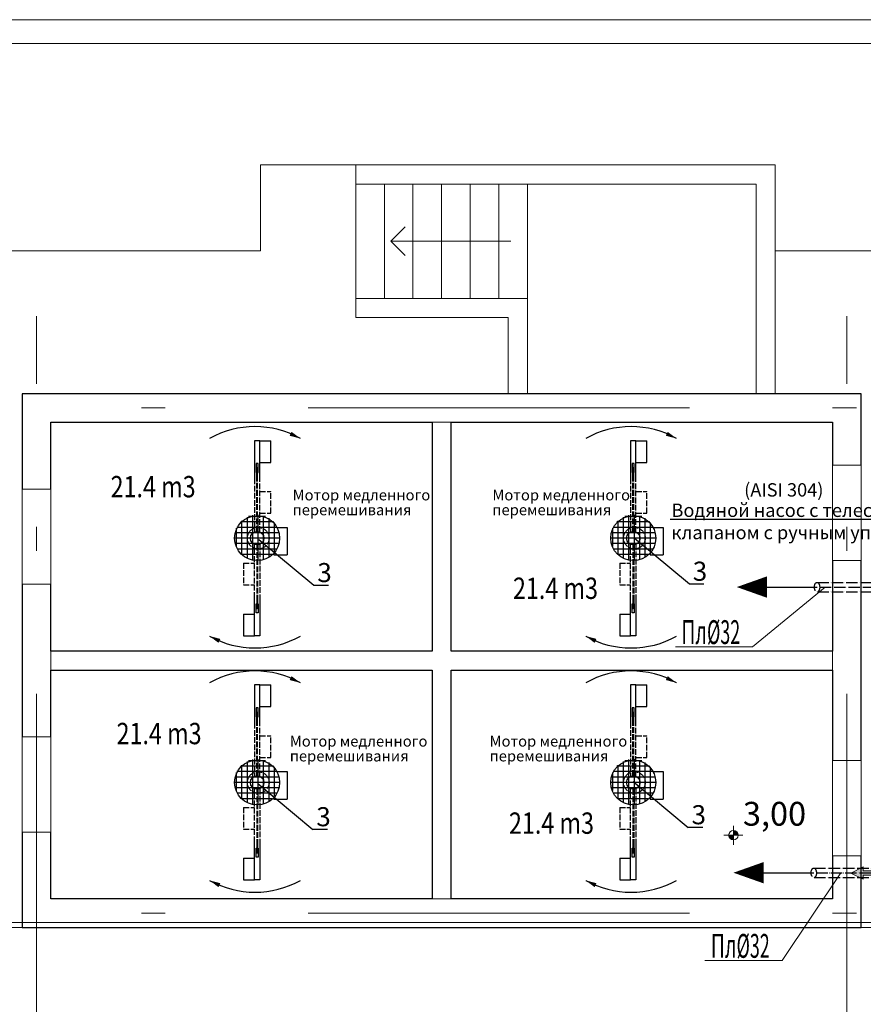
# Model space of a CAD drawing. Units: millimetres. Extents: x 18448 to 30479, y 26724 to 50651.
# Drawn here: x 27085 to 28854, y 33067 to 35134 of the extents above; entities that cross this region are included whole.
import ezdxf
from ezdxf.enums import TextEntityAlignment as Align

# ---------------------------------------------------------------- set-up
doc = ezdxf.new("R2010")
doc.units = ezdxf.units.MM
for name, pattern in [('ACAD_ISO02W100', [15, 12, -3]), ('ACAD_ISO04W100', [30, 24, -3, 0, -3]), ('Double Dashed', [1450, 800, -300, 50, -300])]:
    doc.linetypes.add(name, pattern=pattern)
for name, color, linetype, lineweight in [('AXS_Ном_пера__1', 7, 'Continuous', 0), ('AXS_Ном_пера__5', 5, 'Continuous', 0), ('DIMENSIONS_Ном_пера__1', 7, 'Continuous', 0), ('DIMENSIONS_Ном_пера__5', 5, 'Continuous', 0), ('GNOL', 8, 'Continuous', 20), ('R_Forma', 8, 'Continuous', 0), ('SLAB_Ном_пера__2', 7, 'Continuous', 13), ('STENA EXTER_Ном_пера__3', 7, 'Continuous', 25), ('Окна ArchiCAD_Ном_пера__1', 7, 'Continuous', 0), ('РАЗМЕРЫ', 7, 'Continuous', 20)]:
    doc.layers.add(name, color=color, linetype=linetype, lineweight=lineweight)
for name, color, linetype in [('BORU_BİLGİ', 1, 'Continuous'), ('BORUAKS', 40, 'ACAD_ISO04W100'), ('DIMENSIONS', 7, 'Continuous'), ('kapak', 21, 'Continuous'), ('KESIK', 5, 'ACAD_ISO02W100'), ('KESİK', 5, 'ACAD_ISO02W100'), ('MEKANIK', 21, 'Continuous'), ('Otmetki', 7, 'Continuous'), ('SLAB', 7, 'Continuous'), ('STENA EXTER', 7, 'Continuous'), ('TARAMA', 253, 'Continuous'), ('TEFRIS', 200, 'Continuous')]:
    doc.layers.add(name, color=color, linetype=linetype)
doc.layers.add('MEKANIK_YAZI', color=111, linetype='Continuous', plot=False)
doc.layers.add('SLAB_Ном_пера__253', color=7, linetype='Continuous', lineweight=0, true_color=0xadadad)
doc.styles.add('olcu', font='complex.shx', dxfattribs={"width": 0.8})
doc.styles.add('PENC', font='arial.ttf')
doc.styles.add('SIMPLEX', font='SIMPLEX.shx', dxfattribs={"width": 0.75})
doc.styles.add('TIMES', font='times.ttf', dxfattribs={"width": 0.8})
doc.styles.add('СГЕНЕРИР_СТИЛЬ_10', font='GOTHICI.TTF')

# ---------------------------------------------------------------- blocks, each defined once
blk = doc.blocks.new('Перекрытие_4', base_point=(433150, -333443))
at = {"layer": 'SLAB_Ном_пера__2', "linetype": 'Continuous', "flags": 128}
blk.add_lwpolyline([(433150, -333443), (424950, -333443), (424950, -338443), (433150, -338443)], close=True, dxfattribs=at)
blk = doc.blocks.new('Перекрытие_16', base_point=(386700, -338743))
at = {"layer": 'SLAB_Ном_пера__2', "linetype": 'Continuous', "flags": 128}
blk.add_lwpolyline([(386700, -338743), (436600, -338743), (436600, -339643), (386700, -339643)], close=True, dxfattribs=at)
blk = doc.blocks.new('Оконный проем_4')
at = {"layer": 'Окна ArchiCAD_Ном_пера__1', "linetype": 'Continuous'}
for p, q in [((-500, 0), (-500, 100)), ((-500, 100), (500, 100)), ((-500, 0), (-500, -200)), ((500, 0), (500, 100)), ((500, 0), (500, -200)), ((-500, -200), (500, -200))]:
    blk.add_line(p, q, dxfattribs=at)
blk = doc.blocks.new('Стена_220', base_point=(433300, -333293))
at = {"layer": 'STENA EXTER_Ном_пера__3', "linetype": 'Continuous'}
for p, q in [((433450, -333893), (433450, -333143)), ((433150, -333443), (433150, -333893)), ((433150, -334893), (433150, -335843)), ((433450, -336993), (433450, -334893)), ((433150, -336043), (433150, -336993)), ((433150, -337993), (433150, -338443)), ((433450, -338743), (433450, -337993))]:
    blk.add_line(p, q, dxfattribs=at)
at = {"layer": 'Окна ArchiCAD_Ном_пера__1', "linetype": 'Continuous', "xscale": -1, "zscale": 1000, "rotation": 90}
for p in [(433250, -334393), (433250, -337493)]:
    blk.add_blockref('Оконный проем_4', p, dxfattribs=at)
blk = doc.blocks.new('Стена_221', base_point=(433300, -333293))
at = {"layer": 'STENA EXTER_Ном_пера__3', "linetype": 'Continuous'}
for p, q in [((433450, -333143), (424650, -333143)), ((424950, -333443), (428950, -333443)), ((429150, -333443), (433150, -333443))]:
    blk.add_line(p, q, dxfattribs=at)
blk = doc.blocks.new('Стена_222', base_point=(433300, -338593))
at = {"layer": 'STENA EXTER_Ном_пера__3', "linetype": 'Continuous'}
for p, q in [((428950, -338443), (424950, -338443)), ((433150, -338443), (429150, -338443)), ((424650, -338743), (433450, -338743))]:
    blk.add_line(p, q, dxfattribs=at)
blk = doc.blocks.new('Стена_223', base_point=(433300, -335943))
at = {"layer": 'STENA EXTER_Ном_пера__3', "linetype": 'Continuous'}
for p, q in [((428950, -335843), (424950, -335843)), ((433150, -335843), (429150, -335843)), ((424950, -336043), (428950, -336043)), ((429150, -336043), (433150, -336043))]:
    blk.add_line(p, q, dxfattribs=at)
blk = doc.blocks.new('Оконный проем_5')
at = {"layer": 'Окна ArchiCAD_Ном_пера__1', "linetype": 'Continuous'}
for p, q in [((-500, 0), (-500, 200)), ((-500, 200), (500, 200)), ((500, 0), (500, 200)), ((-500, 0), (-500, -100)), ((500, 0), (500, -100)), ((-500, -100), (500, -100))]:
    blk.add_line(p, q, dxfattribs=at)
blk = doc.blocks.new('Оконный проем_6')
at = {"layer": 'Окна ArchiCAD_Ном_пера__1', "linetype": 'Continuous'}
for p, q in [((-500, 0), (-500, 200)), ((-500, 200), (500, 200)), ((500, 0), (500, 200)), ((-500, 0), (-500, -100)), ((500, 0), (500, -100)), ((-500, -100), (500, -100))]:
    blk.add_line(p, q, dxfattribs=at)
blk = doc.blocks.new('Стена_224', base_point=(424800, -333293))
at = {"layer": 'STENA EXTER_Ном_пера__3', "linetype": 'Continuous'}
for p, q in [((424650, -333143), (424650, -334143)), ((424950, -334143), (424950, -333443)), ((424650, -335143), (424650, -336743)), ((424950, -335843), (424950, -335143)), ((424950, -336743), (424950, -336043)), ((424650, -337743), (424650, -338743)), ((424950, -338443), (424950, -337743))]:
    blk.add_line(p, q, dxfattribs=at)
at = {"layer": 'Окна ArchiCAD_Ном_пера__1', "linetype": 'Continuous', "zscale": 1000, "rotation": 270}
blk.add_blockref('Оконный проем_6', (424750, -334643), dxfattribs=at)
at = {"layer": 'Окна ArchiCAD_Ном_пера__1', "linetype": 'Continuous', "xscale": -1, "zscale": 1000, "rotation": 270}
blk.add_blockref('Оконный проем_5', (424750, -337243), dxfattribs=at)
blk = doc.blocks.new('Стена_225', base_point=(429050, -338593))
at = {"layer": 'STENA EXTER_Ном_пера__3', "linetype": 'Continuous'}
for p, q in [((428950, -333443), (428950, -335843)), ((429150, -335843), (429150, -333443)), ((428950, -336043), (428950, -338443)), ((429150, -338443), (429150, -336043))]:
    blk.add_line(p, q, dxfattribs=at)
blk = doc.blocks.new('Линия_93', base_point=(429776, -331543))
at = {"layer": 'SLAB_Ном_пера__253', "linetype": 'Continuous'}
for p, q in [((428517, -331543), (428667, -331393)), ((429776, -331543), (428517, -331543)), ((428517, -331543), (428667, -331693))]:
    blk.add_line(p, q, dxfattribs=at)
blk = doc.blocks.new('Отметка уровня_38', base_point=(432111, -337776))
at = {"layer": 'DIMENSIONS_Ном_пера__5', "linetype": 'Continuous'}
for points in [[(432111, -337776), (432061, -337776), (432065, -337795), (432075, -337811), (432092, -337822), (432111, -337826)], [(432111, -337776), (432161, -337776), (432157, -337757), (432146, -337741), (432130, -337730), (432111, -337726)]]:
    blk.add_hatch(color=256, dxfattribs=at).paths.add_polyline_path(points, flags=0)
for p, q in [((432111, -337876), (432111, -337676)), ((432011, -337776), (432211, -337776))]:
    blk.add_line(p, q, dxfattribs=at)
blk.add_circle((432111, -337776), 50, dxfattribs=at)
at = {"layer": 'DIMENSIONS_Ном_пера__1', "insert": (432211, -337426), "char_height": 250, "attachment_point": 1, "style": 'СГЕНЕРИР_СТИЛЬ_10'}
blk.add_mtext('{3,00}', dxfattribs=at)
blk = doc.blocks.new('*X2')
at = {"color": 0}
for p, q in [((9750, 5059.4), (9750, 5456.6)), ((9800, 5050.7), (9800, 5465.3)), ((9850, 5054.4), (9850, 5461.6)), ((9650, 5125.9), (9650, 5390.1)), ((9658.7, 5400), (9961.3, 5400)), ((9700, 5082.1), (9700, 5433.9)), ((9731.3, 5450), (9888.7, 5450)), ((9900, 5071), (9900, 5445)), ((9950, 5104.8), (9950, 5411.2)), ((9606.8, 5300), (10013.2, 5300)), ((9624, 5350), (9996, 5350)), ((10000, 5174.6), (10000, 5341.4)), ((9602.7, 5250), (10017.3, 5250)), ((9610.8, 5200), (10009.2, 5200)), ((9632.8, 5150), (9987.2, 5150)), ((9675.5, 5100), (9944.5, 5100))]:
    blk.add_line(p, q, dxfattribs=at)
blk = doc.blocks.new('A$C1D0B22E9')
at = {"layer": 'KESİK', "ltscale": 0.5}
blk.add_circle((-1, 0), 10, dxfattribs=at)
at = {"layer": 'MEKANIK'}
for p, q in [((-15.5, 15.5), (-27.57, 15.5)), ((-27.57, -10), (-27.57, 15.5)), ((-15.5, 13.8), (-15.5, 15.5)), ((-18.18, -10), (-27.57, -10))]:
    blk.add_line(p, q, dxfattribs=at)
blk.add_circle((0, 0), 20.75, dxfattribs=at)
at = {"layer": 'TARAMA', "xscale": -0.09999999999126885, "yscale": 0.09999999999854481, "zscale": 0.1, "rotation": 180}
blk.add_blockref('*X2', (-980.98, 525), dxfattribs=at)
blk = doc.blocks.new('TC_OK')
at = {"layer": 'GNOL'}
h = blk.add_hatch(color=254, dxfattribs=at)
h.set_gradient(color1=(219, 219, 255), one_color=1, tint=1, name='INVSPHERICAL')
h.paths.add_polyline_path([(-22.5, 11.2), (0, 0), (-22.5, -11.2), (-22.5, -3.8), (-45, -3.8), (-45, 3.8), (-22.5, 3.8)])
for p, q in [((-45, 3.8), (-45, -3.8)), ((-45, 3.8), (-22.5, 3.8)), ((-22.5, 3.8), (-22.5, 11.2)), ((-22.5, 11.2), (0, 0)), ((-22.5, -11.2), (0, 0)), ((-45, -3.8), (-22.5, -3.8)), ((-22.5, -3.8), (-22.5, -11.2))]:
    blk.add_line(p, q, dxfattribs=at)

msp = doc.modelspace()

# ---------------------------------------------------------------- linework, layer by layer
at = {"layer": 'AXS_Ном_пера__1', "linetype": 'Continuous'}
msp.add_line((19499.63124, 33238.73964), (29479.63124, 33238.73964), dxfattribs=at)
at = {"layer": 'AXS_Ном_пера__5', "linetype": 'Double Dashed'}
for p, q in [((27119.63122, 31469.16944), (27119.63122, 34511.73453)), ((28819.63124, 31469.16944), (28819.63124, 34511.73453)), ((18989.8504, 34318.73964), (29659.07822, 34318.73964)), ((18989.8504, 33258.73964), (29659.07822, 33258.73964))]:
    msp.add_line(p, q, dxfattribs=at)
at = {"layer": 'BORUAKS', "color": 4}
for p, q in [((28758.21967, 33952.64292), (28884.41961, 33952.64292)), ((28758.21967, 33932.64293), (28884.41961, 33932.64293)), ((28762.89593, 33942.8018), (28993.16094, 33943.0674)), ((28751.37122, 33353.19909), (28877.57116, 33353.19909)), ((28751.37122, 33333.19909), (28877.57116, 33333.19909)), ((28756.04748, 33343.35796), (28982.66812, 33343.62357))]:
    msp.add_line(p, q, dxfattribs=at)
for centre in [(28757.3436, 33942.64104), (28750.49516, 33343.1972)]:
    msp.add_ellipse(centre, major_axis=(-0.20312, 10.14346), ratio=0.5459683294, dxfattribs=at)
at = {"layer": 'kapak'}
for p, q in [((28449.13805, 34085.30527), (29088.36361, 34085.30527)), ((27701.91119, 33946.12443), (27586.55366, 34042.11814)), ((28489.42242, 33949.00827), (28374.06489, 34045.00198)), ((28519.98127, 33949.32407), (28489.47972, 33949.32407)), ((27732.47004, 33946.44023), (27701.96849, 33946.44023)), ((27699.75804, 33433.81385), (27584.40051, 33529.80755)), ((28486.96631, 33438.02012), (28371.60879, 33534.01382)), ((27730.3169, 33434.12965), (27699.81534, 33434.12965)), ((28517.52517, 33438.33591), (28487.02361, 33438.33591))]:
    msp.add_line(p, q, dxfattribs=at)
at = {"layer": 'KESIK'}
for p, q in [((27581.86359, 34059.72697), (27581.86359, 34170.58019)), ((27583.63012, 34059.72697), (27583.63012, 34170.58019)), ((28370.92201, 34059.72697), (28370.92201, 34170.58019)), ((28372.68854, 34059.72697), (28372.68854, 34170.58019)), ((27588.43022, 34143.30001), (27611.16371, 34143.30001)), ((27611.16371, 34097.83304), (27611.16371, 34143.30001)), ((28377.48865, 34143.30001), (28400.22214, 34143.30001)), ((28400.22214, 34097.83304), (28400.22214, 34143.30001)), ((27588.43022, 34097.83304), (27611.16371, 34097.83304)), ((27588.43022, 34097.83304), (27611.16371, 34097.83304)), ((28377.48865, 34097.83304), (28400.22214, 34097.83304)), ((28377.48865, 34097.83304), (28400.22214, 34097.83304)), ((27581.86359, 34031.36507), (27581.86359, 33920.51185)), ((27583.63012, 34031.36507), (27583.63012, 33920.51185)), ((28370.92201, 34031.36507), (28370.92201, 33920.51185)), ((28372.68854, 34031.36507), (28372.68854, 33920.51185)), ((27554.33, 33993.25901), (27577.06348, 33993.25901)), ((27554.33, 33993.25901), (27554.33, 33947.79204)), ((27554.33, 33993.25901), (27577.06348, 33993.25901)), ((28343.38842, 33993.25901), (28366.12191, 33993.25901)), ((28343.38842, 33993.25901), (28343.38842, 33947.79204)), ((28343.38842, 33993.25901), (28366.12191, 33993.25901)), ((27554.33, 33947.79204), (27577.06348, 33947.79204)), ((28343.38842, 33947.79204), (28366.12191, 33947.79204)), ((27581.86359, 33547.03076), (27581.86359, 33657.88398)), ((27583.63012, 33547.03076), (27583.63012, 33657.88398)), ((28370.92201, 33547.03076), (28370.92201, 33657.88398)), ((28372.68854, 33547.03076), (28372.68854, 33657.88398)), ((27588.43022, 33630.6038), (27611.16371, 33630.6038)), ((27611.16371, 33585.13683), (27611.16371, 33630.6038)), ((28377.48865, 33630.6038), (28400.22214, 33630.6038)), ((28400.22214, 33585.13683), (28400.22214, 33630.6038)), ((27588.43022, 33585.13683), (27611.16371, 33585.13683)), ((27588.43022, 33585.13683), (27611.16371, 33585.13683)), ((28377.48865, 33585.13683), (28400.22214, 33585.13683)), ((28377.48865, 33585.13683), (28400.22214, 33585.13683)), ((27581.86359, 33518.66887), (27581.86359, 33407.81565)), ((27583.63012, 33518.66887), (27583.63012, 33407.81565)), ((28370.92201, 33518.66887), (28370.92201, 33407.81565)), ((28372.68854, 33518.66887), (28372.68854, 33407.81565)), ((27554.33, 33480.5628), (27577.06348, 33480.5628)), ((27554.33, 33480.5628), (27554.33, 33435.09583)), ((27554.33, 33480.5628), (27577.06348, 33480.5628)), ((28343.38842, 33480.5628), (28366.12191, 33480.5628)), ((28343.38842, 33480.5628), (28343.38842, 33435.09583)), ((28343.38842, 33480.5628), (28366.12191, 33480.5628)), ((27554.33, 33435.09583), (27577.06348, 33435.09583)), ((28343.38842, 33435.09583), (28366.12191, 33435.09583))]:
    msp.add_line(p, q, dxfattribs=at)
for points in [[(27577.06348, 34170.58019), (27577.06348, 34058.56826)], [(27588.43022, 34058.56826), (27588.43022, 34058.56826), (27588.43022, 34170.58019)], [(28366.12191, 34170.58019), (28366.12191, 34058.56826)], [(28377.48865, 34058.56826), (28377.48865, 34058.56826), (28377.48865, 34170.58019)], [(27577.06348, 33920.51185), (27577.06348, 34032.52378)], [(27588.43022, 34032.52378), (27588.43022, 34032.52378), (27588.43022, 33920.51185)], [(28366.12191, 33920.51185), (28366.12191, 34032.52378)], [(28377.48865, 34032.52378), (28377.48865, 34032.52378), (28377.48865, 33920.51185)], [(27577.06348, 33657.88398), (27577.06348, 33545.87206)], [(27588.43022, 33545.87206), (27588.43022, 33545.87206), (27588.43022, 33657.88398)], [(28366.12191, 33657.88398), (28366.12191, 33545.87206)], [(28377.48865, 33545.87206), (28377.48865, 33545.87206), (28377.48865, 33657.88398)], [(27577.06348, 33407.81565), (27577.06348, 33519.82758)], [(27588.43022, 33519.82758), (27588.43022, 33519.82758), (27588.43022, 33407.81565)], [(28366.12191, 33407.81565), (28366.12191, 33519.82758)], [(28377.48865, 33519.82758), (28377.48865, 33519.82758), (28377.48865, 33407.81565)]]:
    msp.add_lwpolyline(points, dxfattribs=at)
at = {"layer": 'MEKANIK'}
for p, q in [((27588.43022, 34250.14739), (27611.16371, 34250.14739)), ((27611.16371, 34204.68042), (27611.16371, 34250.14739)), ((28377.48865, 34250.14739), (28400.22214, 34250.14739)), ((28400.22214, 34204.68042), (28400.22214, 34250.14739)), ((27588.43022, 34204.68042), (27611.16371, 34204.68042)), ((27588.43022, 34204.68042), (27611.16371, 34204.68042)), ((28377.48865, 34204.68042), (28400.22214, 34204.68042)), ((28377.48865, 34204.68042), (28400.22214, 34204.68042)), ((27554.33, 33886.41163), (27577.06348, 33886.41163)), ((27554.33, 33886.41163), (27554.33, 33840.94466)), ((27554.33, 33886.41163), (27577.06348, 33886.41163)), ((28343.38842, 33886.41163), (28366.12191, 33886.41163)), ((28343.38842, 33886.41163), (28343.38842, 33840.94466)), ((28343.38842, 33886.41163), (28366.12191, 33886.41163)), ((27554.33, 33840.94466), (27577.06348, 33840.94466)), ((28343.38842, 33840.94466), (28366.12191, 33840.94466)), ((27588.43022, 33737.45118), (27611.16371, 33737.45118)), ((27611.16371, 33691.98421), (27611.16371, 33737.45118)), ((28377.48865, 33737.45118), (28400.22214, 33737.45118)), ((28400.22214, 33691.98421), (28400.22214, 33737.45118)), ((27588.43022, 33691.98421), (27611.16371, 33691.98421)), ((27588.43022, 33691.98421), (27611.16371, 33691.98421)), ((28377.48865, 33691.98421), (28400.22214, 33691.98421)), ((28377.48865, 33691.98421), (28400.22214, 33691.98421)), ((27554.33, 33373.71542), (27577.06348, 33373.71542)), ((27554.33, 33373.71542), (27554.33, 33328.24845)), ((27554.33, 33373.71542), (27577.06348, 33373.71542)), ((28343.38842, 33373.71542), (28366.12191, 33373.71542)), ((28343.38842, 33373.71542), (28343.38842, 33328.24845)), ((28343.38842, 33373.71542), (28366.12191, 33373.71542)), ((27554.33, 33328.24845), (27577.06348, 33328.24845)), ((28343.38842, 33328.24845), (28366.12191, 33328.24845))]:
    msp.add_line(p, q, dxfattribs=at)
at = {"layer": 'MEKANIK', "color": 252}
for p, q in [((27581.86359, 34170.58019), (27581.86359, 34192.59406)), ((27583.63012, 34170.58019), (27583.63012, 34192.59406)), ((28370.92201, 34170.58019), (28370.92201, 34192.59406)), ((28372.68854, 34170.58019), (28372.68854, 34192.59406)), ((27581.86359, 33920.51185), (27581.86359, 33898.49798)), ((27583.63012, 33920.51185), (27583.63012, 33898.49798)), ((28370.92201, 33920.51185), (28370.92201, 33898.49798)), ((28372.68854, 33920.51185), (28372.68854, 33898.49798)), ((27581.86359, 33657.88398), (27581.86359, 33679.89786)), ((27583.63012, 33657.88398), (27583.63012, 33679.89786)), ((28370.92201, 33657.88398), (28370.92201, 33679.89786)), ((28372.68854, 33657.88398), (28372.68854, 33679.89786)), ((27581.86359, 33407.81565), (27581.86359, 33385.80177)), ((27583.63012, 33407.81565), (27583.63012, 33385.80177)), ((28370.92201, 33407.81565), (28370.92201, 33385.80177)), ((28372.68854, 33407.81565), (28372.68854, 33385.80177))]:
    msp.add_line(p, q, dxfattribs=at)
at = {"layer": 'MEKANIK'}
for points in [[(27588.43022, 34170.58019), (27588.43022, 34250.14739), (27577.06348, 34250.14739), (27577.06348, 34170.58019)], [(28377.48865, 34170.58019), (28377.48865, 34250.14739), (28366.12191, 34250.14739), (28366.12191, 34170.58019)], [(27588.43022, 33920.51185), (27588.43022, 33840.94466), (27577.06348, 33840.94466), (27577.06348, 33920.51185)], [(28377.48865, 33920.51185), (28377.48865, 33840.94466), (28366.12191, 33840.94466), (28366.12191, 33920.51185)], [(27588.43022, 33657.88398), (27588.43022, 33737.45118), (27577.06348, 33737.45118), (27577.06348, 33657.88398)], [(28377.48865, 33657.88398), (28377.48865, 33737.45118), (28366.12191, 33737.45118), (28366.12191, 33657.88398)], [(27588.43022, 33407.81565), (27588.43022, 33328.24845), (27577.06348, 33328.24845), (27577.06348, 33407.81565)], [(28377.48865, 33407.81565), (28377.48865, 33328.24845), (28366.12191, 33328.24845), (28366.12191, 33407.81565)]]:
    msp.add_lwpolyline(points, dxfattribs=at)
at = {"layer": 'MEKANIK', "color": 252}
for points in [[(27583.67145, 34183.37877), (27584.94037, 34183.37877), (27584.94037, 34202.02803), (27580.55333, 34202.02803), (27580.55333, 34183.37877), (27581.85242, 34183.37877)], [(28372.72988, 34183.37877), (28373.9988, 34183.37877), (28373.9988, 34202.02803), (28369.61176, 34202.02803), (28369.61176, 34183.37877), (28370.91084, 34183.37877)], [(27583.67145, 33907.71327), (27584.94037, 33907.71327), (27584.94037, 33889.06402), (27580.55333, 33889.06402), (27580.55333, 33907.71327), (27581.85242, 33907.71327)], [(28372.72988, 33907.71327), (28373.9988, 33907.71327), (28373.9988, 33889.06402), (28369.61176, 33889.06402), (28369.61176, 33907.71327), (28370.91084, 33907.71327)], [(27583.67145, 33670.68256), (27584.94037, 33670.68256), (27584.94037, 33689.33182), (27580.55333, 33689.33182), (27580.55333, 33670.68256), (27581.85242, 33670.68256)], [(28372.72988, 33670.68256), (28373.9988, 33670.68256), (28373.9988, 33689.33182), (28369.61176, 33689.33182), (28369.61176, 33670.68256), (28370.91084, 33670.68256)], [(27583.67145, 33395.01707), (27584.94037, 33395.01707), (27584.94037, 33376.36781), (27580.55333, 33376.36781), (27580.55333, 33395.01707), (27581.85242, 33395.01707)], [(28372.72988, 33395.01707), (28373.9988, 33395.01707), (28373.9988, 33376.36781), (28369.61176, 33376.36781), (28369.61176, 33395.01707), (28370.91084, 33395.01707)]]:
    msp.add_lwpolyline(points, dxfattribs=at)
at = {"layer": 'MEKANIK'}
for centre in [(27582.74685, 34045.54602), (28371.80528, 34045.54602), (27582.74685, 33532.84982), (28371.80528, 33532.84982)]:
    msp.add_circle(centre, 14.20843, dxfattribs=at)
at = {"layer": 'MEKANIK', "color": 252}
for centre, start, end in [((27582.74685, 34192.59406), 0, 180), ((28371.80528, 34192.59406), 0, 180), ((27582.74685, 33898.49798), 180, 0), ((28371.80528, 33898.49798), 180, 0), ((27582.74685, 33679.89786), 0, 180), ((28371.80528, 33679.89786), 0, 180), ((27582.74685, 33385.80177), 180, 0), ((28371.80528, 33385.80177), 180, 0)]:
    msp.add_arc(centre, 0.88326, start, end, dxfattribs=at)
at = {"layer": 'Otmetki', "color": 163}
for p, q in [((28652.39541, 33942.96435), (28757.59385, 33942.96435)), ((28645.54696, 33343.52052), (28750.7454, 33343.52052))]:
    msp.add_line(p, q, dxfattribs=at)
for points in [[(28652.39541, 33942.96435, 45, 0, 0), (28588.90052, 33942.96435, 0, 0, 0)], [(28645.54696, 33343.52052, 45, 0, 0), (28582.05207, 33343.52052, 0, 0, 0)]]:
    msp.add_lwpolyline(points, format="xyseb", dxfattribs=at)
at = {"layer": 'R_Forma', "color": 0, "ltscale": 100, "flags": 128}
for points in [[(18447.64879, 35133.56752), (30337.64879, 35133.56752), (30337.64879, 26723.56752), (18447.64879, 26723.56752)], [(18647.64879, 35083.56752), (30287.64879, 35083.56752), (30287.64879, 26773.56752), (18647.64879, 26773.56752)]]:
    msp.add_lwpolyline(points, close=True, dxfattribs=at)
at = {"layer": 'SLAB_Ном_пера__253', "linetype": 'Continuous'}
for p, q in [((27789.63124, 34828.73964), (27589.63124, 34828.73964)), ((27589.63124, 34828.73964), (27589.63124, 34648.73964)), ((27789.63124, 34828.73964), (28669.63124, 34828.73964)), ((27789.63124, 34788.73964), (27789.63124, 34828.73964)), ((28669.63124, 34348.73964), (28669.63124, 34828.73964)), ((27789.63124, 34788.73964), (27789.63124, 34548.73964)), ((28149.63124, 34788.73964), (27789.63124, 34788.73964)), ((27849.63124, 34788.73964), (27849.63124, 34548.73964)), ((27909.63124, 34788.73964), (27909.63124, 34548.73964)), ((27969.63124, 34788.73964), (27969.63124, 34548.73964)), ((28029.63124, 34788.73964), (28029.63124, 34548.73964)), ((28089.63124, 34788.73964), (28089.63124, 34548.73964)), ((28149.63124, 34788.73964), (28629.63124, 34788.73964)), ((28149.63124, 34788.73964), (28149.63124, 34548.73964)), ((28629.63124, 34348.73964), (28629.63124, 34788.73964)), ((28149.63124, 34348.73964), (28149.63124, 34748.73964)), ((19199.63124, 34648.73964), (27589.63124, 34648.73964)), ((28669.63124, 34648.73964), (29779.63124, 34648.73964)), ((27789.63124, 34548.73964), (28149.63124, 34548.73964)), ((27789.63124, 34508.73964), (27789.63124, 34548.73964)), ((28109.63124, 34508.73964), (27789.63124, 34508.73964)), ((28109.63124, 34348.73964), (28109.63124, 34508.73964))]:
    msp.add_line(p, q, dxfattribs=at)
at = {"layer": 'TEFRIS'}
for p, q in [((27673.4618, 34254.65763), (27652.92284, 34264.66471)), ((28462.52022, 34254.65763), (28441.98127, 34264.66471)), ((27482.93852, 33840.07177), (27503.47747, 33830.0647)), ((28271.99694, 33840.07177), (28292.53589, 33830.0647)), ((27673.4618, 33741.96143), (27652.92284, 33751.9685)), ((28462.52022, 33741.96143), (28441.98127, 33751.9685)), ((27482.93852, 33327.37556), (27503.47747, 33317.36849)), ((28271.99694, 33327.37556), (28292.53589, 33317.36849))]:
    msp.add_line(p, q, dxfattribs=at)
for points in [[(27673.4618, 34254.65763, 0, 9.09339, 0), (27652.92284, 34264.66471, 9.09339, 9.09339, 0)], [(28462.52022, 34254.65763, 0, 9.09339, 0), (28441.98127, 34264.66471, 9.09339, 9.09339, 0)], [(27482.93852, 33840.07177, 0, 9.09339, 0), (27503.47747, 33830.0647, 9.09339, 9.09339, 0)], [(28271.99694, 33840.07177, 0, 9.09339, 0), (28292.53589, 33830.0647, 9.09339, 9.09339, 0)], [(27673.4618, 33741.96143, 0, 9.09339, 0), (27652.92284, 33751.9685, 9.09339, 9.09339, 0)], [(28462.52022, 33741.96143, 0, 9.09339, 0), (28441.98127, 33751.9685, 9.09339, 9.09339, 0)], [(27482.93852, 33327.37556, 0, 9.09339, 0), (27503.47747, 33317.36849, 9.09339, 9.09339, 0)], [(28271.99694, 33327.37556, 0, 9.09339, 0), (28292.53589, 33317.36849, 9.09339, 9.09339, 0)]]:
    msp.add_lwpolyline(points, format="xyseb", dxfattribs=at)
for centre, start, end in [((27578.20016, 34085.26407), 60.64796128, 119.35203872), ((28367.25858, 34085.26407), 60.64796128, 119.35203872), ((27578.20016, 34009.46534), 240.64796128, 299.35203872), ((28367.25858, 34009.46534), 240.64796128, 299.35203872), ((27578.20016, 33572.56786), 60.64796128, 119.35203872), ((28367.25858, 33572.56786), 60.64796128, 119.35203872), ((27578.20016, 33496.76913), 240.64796128, 299.35203872), ((28367.25858, 33496.76913), 240.64796128, 299.35203872)]:
    msp.add_arc(centre, 194.34238, start, end, dxfattribs=at)
at = {"layer": 'РАЗМЕРЫ'}
for p, q in [((28622.24854, 33817.48475), (28774.03047, 33942.49194)), ((28622.24854, 33817.48475), (28460.24478, 33817.48475)), ((28684.21224, 33159.08436), (28807.11142, 33343.61714)), ((28684.21224, 33159.08436), (28522.20848, 33159.08436))]:
    msp.add_line(p, q, dxfattribs=at)

# ---------------------------------------------------------------- block references
at = {"layer": 'DIMENSIONS', "color": 5, "lineweight": 0, "xscale": 0.2, "yscale": 0.2, "zscale": 0.2}
msp.add_blockref('Отметка уровня_38', (28581.87271, 33422.19006), dxfattribs=at)
at = {"layer": 'GNOL', "xscale": 1.152, "yscale": 1.152, "zscale": 1.152, "rotation": 180}
msp.add_blockref('TC_OK', (28828.36367, 33342.76686), dxfattribs=at)
at = {"layer": 'SLAB', "color": 253, "linetype": 'Continuous', "lineweight": 0, "true_color": 0xadadad, "xscale": 0.2, "yscale": 0.2, "zscale": 0.2}
msp.add_blockref('Линия_93', (28114.83584, 34668.73964), dxfattribs=at)
at = {"layer": 'SLAB', "linetype": 'Continuous', "xscale": 0.2, "yscale": 0.2, "zscale": 0.2}
for name, p in [('Перекрытие_4', (28789.63124, 34288.73964)), ('Перекрытие_16', (19499.63124, 33228.73964))]:
    msp.add_blockref(name, p, dxfattribs=at)
at = {"layer": 'STENA EXTER', "xscale": 0.2, "yscale": 0.2, "zscale": 0.2}
for name, p in [('Стена_221', (28819.63124, 34318.73964)), ('Стена_224', (27119.63124, 34318.73964)), ('Стена_220', (28819.63124, 34318.73964)), ('Стена_225', (27969.63124, 33258.73964)), ('Стена_223', (28819.63124, 33788.73964)), ('Стена_222', (28819.63124, 33258.73964))]:
    msp.add_blockref(name, p, dxfattribs=at)
at = {"layer": 'TARAMA', "xscale": 2.273348519362186, "yscale": 2.273348519362186, "zscale": 2.273348519362186, "rotation": 180}
for p in [(27582.74685, 34045.54602), (28371.80528, 34045.54602), (27582.74685, 33532.84982), (28371.80528, 33532.84982)]:
    msp.add_blockref('A$C1D0B22E9', p, dxfattribs=at)

# ---------------------------------------------------------------- texts
at = {"layer": 'BORU_BİLGİ', "style": 'TIMES', "width": 0.8}
for p in [(27275.33626, 34131.21374), (28119.42806, 33918.04019), (27287.8536, 33613.19186), (28111.01, 33425.14206)]:
    msp.add_text('21.4 m3', height=44.8, dxfattribs=at).set_placement(p)
at = {"layer": 'kapak', "style": 'olcu'}
msp.add_text('(AISI 304)', height=28, dxfattribs=at).set_placement((28604.37851, 34132.90329))
at = {"layer": 'kapak', "attachment_point": 1, "style": 'olcu'}
for s, width, insert, char_height in [('Водяной насос с телескопическим клапаном с ручным управлением', 675.7060372, (28451.87288, 34118.09896), 28), ('3', 32.6529204, (27709.00548, 33993.32832), 40), ('3', 32.6529204, (28496.51671, 33996.21216), 40), ('3', 32.6529204, (27706.85233, 33481.01773), 40), ('3', 32.6529204, (28494.0606, 33485.224), 40)]:
    msp.add_mtext_dynamic_manual_height_columns(s, width=width, gutter_width=100, heights=[0], dxfattribs=dict(at, insert=insert, char_height=char_height))
at = {"layer": 'MEKANIK_YAZI', "linetype": 'Continuous', "style": 'PENC'}
for s, p in [('Мотор медленного', (27657.09207, 34124.82647)), ('Мотор медленного', (28076.17893, 34124.82647)), ('перемешивания', (27657.09207, 34093.66526)), ('перемешивания', (28076.17893, 34093.66526)), ('Мотор медленного', (27651.2135, 33608.21132)), ('Мотор медленного', (28070.30035, 33608.21132)), ('перемешивания', (27651.2135, 33577.05011)), ('перемешивания', (28070.30035, 33577.05011))]:
    msp.add_text(s, height=22.7334852, dxfattribs=at).set_placement(p)
at = {"layer": 'РАЗМЕРЫ', "style": 'SIMPLEX', "width": 0.6}
for p in [(28499.47141, 33823.53374), (28561.4351, 33165.13334)]:
    msp.add_text('Пл', height=50, dxfattribs=at).set_placement(p, align=Align.CENTER)
at = {"layer": 'РАЗМЕРЫ', "style": 'SIMPLEX', "width": 0.55}
for p in [(28518.14694, 33823.39382), (28580.11063, 33164.99343)]:
    msp.add_text(' %%C32', height=50, dxfattribs=at).set_placement(p)

doc.saveas('drawing.dxf')
